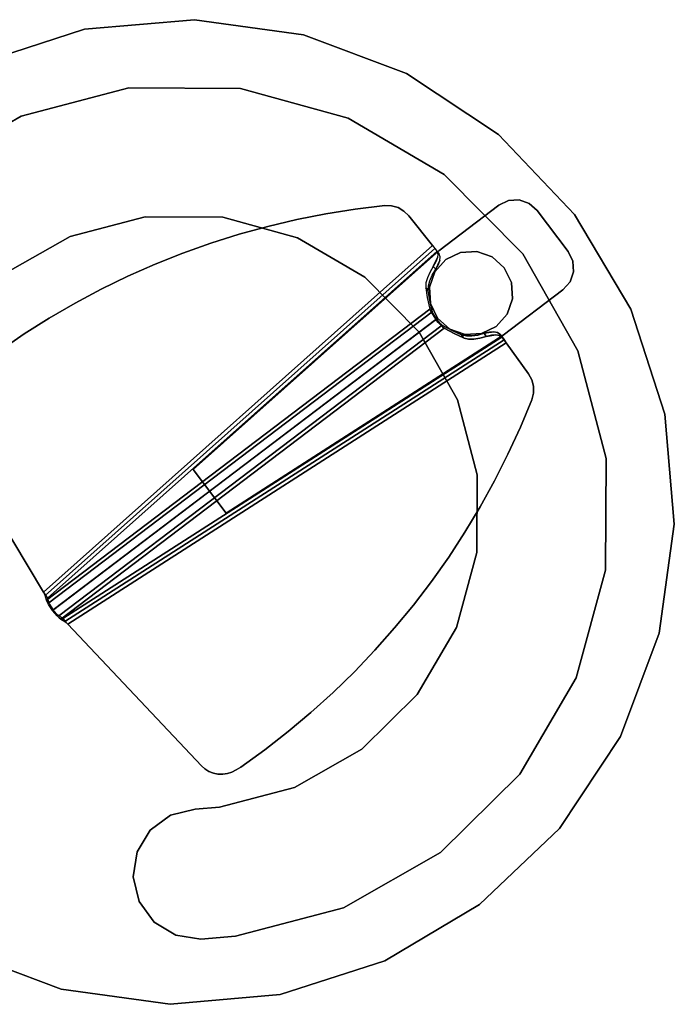
# Model space of a CAD drawing. Extents: x 9 to 292, y -22 to 420.
# Drawn here: x 245 to 257, y 398 to 416 of the extents above; entities that cross this region are included whole.
import ezdxf

# ---------------------------------------------------------------- set-up
doc = ezdxf.new("R2010")
doc.units = 0
doc.header["$LTSCALE"] = 30
doc.header["$MEASUREMENT"] = 0
for name, color, linetype in [('1', 4, 'CONTINUOUS'), ('AFUCH-3-BSPT', 4, 'CONTINUOUS'), ('AFUCH-3-TPLM', 10, 'CONTINUOUS'), ('AFUCH-3-TPLW', 15, 'CONTINUOUS')]:
    doc.layers.add(name, color=color, linetype=linetype)

# ---------------------------------------------------------------- blocks, each defined once
blk = doc.blocks.new('KMPCTABLE')
at = {"layer": 'AFUCH-3-BSPT'}
for points, invisible_edges in [([(-0.661, 8.462, 26.112), (-0.661, 8.462, 25.982), (-0.824, 8.354, 25.982), (-0.824, 8.354, 26.112)], 1), ([(-0.661, 8.462, 25.982), (0.661, 8.462, 25.982), (0.824, 8.354, 25.982), (-0.824, 8.354, 25.982)], 5), ([(-0.47, 8.5, 26.112), (-0.47, 8.5, 25.982), (-0.661, 8.462, 25.982), (-0.661, 8.462, 26.112)], 4), ([(-0.47, 8.5, 25.982), (0.47, 8.5, 25.982), (0.661, 8.462, 25.982), (-0.661, 8.462, 25.982)], 4), ([(0.661, 8.462, 26.112), (0.661, 8.462, 25.982), (0.47, 8.5, 25.982), (0.47, 8.5, 26.112)], 1), ([(0.824, 8.354, 26.112), (0.824, 8.354, 25.982), (0.661, 8.462, 25.982), (0.661, 8.462, 26.112)], 4), ([(-0.824, 8.354, 26.112), (-0.824, 8.354, 25.982), (-0.932, 8.191, 25.982), (-0.932, 8.191, 26.112)], 4), ([(-0.824, 8.354, 25.982), (0.824, 8.354, 25.982), (0.932, 8.191, 25.982), (-0.932, 8.191, 25.982)], 5), ([(0.932, 8.191, 26.112), (0.932, 8.191, 25.982), (0.824, 8.354, 25.982), (0.824, 8.354, 26.112)], 1), ([(-0.932, 8.191, 26.112), (-0.932, 8.191, 25.982), (-0.97, 8, 25.982), (-0.97, 8, 26.112)], 1), ([(-0.932, 8.191, 25.982), (0.932, 8.191, 25.982), (0.97, 8, 25.982), (-0.97, 8, 25.982)], 5), ([(0.97, 8, 26.112), (0.97, 8, 25.982), (0.932, 8.191, 25.982), (0.932, 8.191, 26.112)], 4), ([(-0.97, 8, 25.982), (0.97, 8, 25.982), (0.97, 6.625, 25.982), (-0.97, 6.625, 25.982)], 5), ([(0, 7.812, 0.487), (0, 7.812, 0.112), (-2.022, 7.546, 0.112), (-2.022, 7.546, 0.487)], 4), ([(-2.022, 7.546, 0.487), (-1.407, 5.252, 0.487), (0, 5.438, 0.487), (0, 7.812, 0.487)], 5), ([(-2.022, 7.546, 0.112), (-1.407, 5.252, 0.112), (0, 5.438, 0.112), (0, 7.812, 0.112)], 5), ([(2.022, 7.546, 0.487), (2.022, 7.546, 0.112), (0, 7.812, 0.112), (0, 7.812, 0.487)], 1), ([(0, 7.812, 0.487), (0, 5.438, 0.487), (1.407, 5.252, 0.487), (2.022, 7.546, 0.487)], 5), ([(0, 7.812, 0.112), (0, 5.438, 0.112), (1.407, 5.252, 0.112), (2.022, 7.546, 0.112)], 5), ([(-2.022, 7.546, 0.487), (-2.022, 7.546, 0.112), (-3.906, 6.766, 0.112), (-3.906, 6.766, 0.487)], 5), ([(-3.906, 6.766, 0.487), (-2.719, 4.709, 0.487), (-1.407, 5.252, 0.487), (-2.022, 7.546, 0.487)], 5), ([(-3.906, 6.766, 0.112), (-2.719, 4.709, 0.112), (-1.407, 5.252, 0.112), (-2.022, 7.546, 0.112)], 5), ([(0, 7.39, 25.982), (0, 7.39, 0.487), (-0.293, 7.332, 0.487), (-0.293, 7.332, 25.982)], 4), ([(0.293, 7.332, 25.982), (0.293, 7.332, 0.487), (0, 7.39, 0.487), (0, 7.39, 25.982)], 1), ([(2.022, 7.546, 0.487), (1.407, 5.252, 0.487), (2.719, 4.709, 0.487), (3.906, 6.766, 0.487)], 5), ([(2.022, 7.546, 0.112), (1.407, 5.252, 0.112), (2.719, 4.709, 0.112), (3.906, 6.766, 0.112)], 5), ([(3.906, 6.766, 0.487), (3.906, 6.766, 0.112), (2.022, 7.546, 0.112), (2.022, 7.546, 0.487)], 5), ([(-0.293, 7.332, 25.982), (-0.293, 7.332, 0.487), (-0.541, 7.166, 0.487), (-0.541, 7.166, 25.982)], 1), ([(0.541, 7.166, 25.982), (0.541, 7.166, 0.487), (0.293, 7.332, 0.487), (0.293, 7.332, 25.982)], 4), ([(-0.541, 7.166, 25.982), (-0.541, 7.166, 0.487), (-0.707, 6.918, 0.487), (-0.707, 6.918, 25.982)], 4), ([(0.707, 6.918, 25.982), (0.707, 6.918, 0.487), (0.541, 7.166, 0.487), (0.541, 7.166, 25.982)], 1), ([(-0.707, 6.918, 25.982), (-0.707, 6.918, 0.487), (-0.765, 6.625, 0.487), (-0.765, 6.625, 25.982)], 1), ([(0.765, 6.625, 25.982), (0.765, 6.625, 0.487), (0.707, 6.918, 0.487), (0.707, 6.918, 25.982)], 4), ([(-3.906, 6.766, 0.487), (-3.906, 6.766, 0.112), (-5.524, 5.524, 0.112), (-5.524, 5.524, 0.487)], 1), ([(-5.524, 5.524, 0.487), (-3.845, 3.845, 0.487), (-2.719, 4.709, 0.487), (-3.906, 6.766, 0.487)], 5), ([(-5.524, 5.524, 0.112), (-3.845, 3.845, 0.112), (-2.719, 4.709, 0.112), (-3.906, 6.766, 0.112)], 5), ([(3.906, 6.766, 0.487), (2.719, 4.709, 0.487), (3.845, 3.845, 0.487), (5.524, 5.524, 0.487)], 5), ([(3.906, 6.766, 0.112), (2.719, 4.709, 0.112), (3.845, 3.845, 0.112), (5.524, 5.524, 0.112)], 5), ([(5.524, 5.524, 0.487), (5.524, 5.524, 0.112), (3.906, 6.766, 0.112), (3.906, 6.766, 0.487)], 4), ([(-1.812, 6.572, 26.112), (-2.225, 6.332, 26.112), (-4.359, -1.965, 26.112), (-3.907, -2.522, 26.112)], 15), ([(-3.907, -2.522, 26.038), (-4.359, -1.965, 26.038), (-2.225, 6.332, 26.038), (-1.812, 6.572, 26.038)], 15), ([(-1.812, 6.572, 26.112), (-1.115, 6.59, 26.112), (-0.368, -2.906, 26.112), (-3.907, -2.522, 26.112)], 8), ([(-0.368, -2.906, 26.038), (-3.907, -2.522, 26.038), (-1.812, 6.572, 26.038), (-1.115, 6.59, 26.038)], 2), ([(-2.148, 6.429, 26.112), (-2.225, 6.332, 26.112), (-1.812, 6.572, 26.112), (-1.934, 6.553, 26.112)], 10), ([(-2.148, 6.429, 26.038), (-2.225, 6.332, 26.038), (-1.812, 6.572, 26.038), (-1.934, 6.553, 26.038)], 10), ([(-1.934, 6.553, 26.112), (-2.148, 6.429, 26.112), (-2.049, 6.504, 26.112)], 1), ([(-1.934, 6.553, 26.038), (-2.148, 6.429, 26.038), (-2.049, 6.504, 26.038)], 1), ([(-1.812, 6.572, 26.112), (-1.812, 6.572, 26.038), (-1.115, 6.59, 26.038), (-1.115, 6.59, 26.112)], 4), ([(-1.115, 6.59, 26.112), (-0.368, -2.906, 26.112), (-1.035, 6.594, 26.089)], 6), ([(-1.115, 6.59, 26.112), (-1.115, 6.59, 26.038), (-1.075, 6.591, 26.026), (-1.035, 6.594, 26.089)], 5), ([(-1.075, 6.591, 26.026), (-0.368, -2.906, 26.038), (-1.115, 6.59, 26.038)], 5), ([(-1.035, 6.594, 26.089), (-1.075, 6.591, 26.026), (-1.047, 6.59, 25.995), (-0.98, 6.595, 26.026)], 5), ([(-0.328, -2.914, 26.026), (-0.368, -2.906, 26.038), (-1.075, 6.591, 26.026)], 14), ([(-1.075, 6.591, 26.026), (-1.047, 6.59, 25.995), (-0.328, -2.914, 26.026)], 14), ([(-0.98, 6.595, 26.026), (-1.047, 6.59, 25.995), (-0.985, 6.587, 25.859), (-0.918, 6.592, 25.89)], 1), ([(-1.047, 6.59, 25.995), (-0.985, 6.587, 25.859), (-0.299, -2.922, 25.995)], 6), ([(-0.299, -2.922, 25.995), (-0.328, -2.914, 26.026), (-1.047, 6.59, 25.995)], 6), ([(-0.288, -2.911, 26.089), (-0.98, 6.595, 26.026), (-1.035, 6.594, 26.089)], 13), ([(-1.035, 6.594, 26.089), (-0.368, -2.906, 26.112), (-0.288, -2.911, 26.089)], 13), ([(-0.918, 6.592, 25.89), (-0.985, 6.587, 25.859), (-0.934, 6.571, 25.752), (-0.867, 6.576, 25.783)], 4), ([(-0.934, 6.571, 25.752), (-0.299, -2.922, 25.995), (-0.985, 6.587, 25.859)], 7), ([(-0.232, -2.917, 26.026), (-0.918, 6.592, 25.89), (-0.98, 6.595, 26.026)], 5), ([(-0.98, 6.595, 26.026), (-0.288, -2.911, 26.089), (-0.232, -2.917, 26.026)], 5), ([(-0.97, 6.625, 25.982), (0.97, 6.625, 25.982), (0.5, 0.625, 25.982), (-0.5, 0.625, 25.982)], 1), ([(-0.867, 6.576, 25.783), (-0.934, 6.571, 25.752), (-0.885, 6.527, 25.652), (-0.818, 6.532, 25.683)], 5), ([(-0.299, -2.922, 25.995), (-0.934, 6.571, 25.752), (-0.885, 6.527, 25.652)], 13), ([(-0.918, 6.592, 25.89), (-0.232, -2.917, 26.026), (-0.867, 6.576, 25.783)], 7), ([(-0.818, 6.532, 25.683), (-0.885, 6.527, 25.652), (-0.84, 6.458, 25.566), (-0.773, 6.463, 25.597)], 5), ([(-0.801, 6.368, 25.498), (-0.299, -2.922, 25.995), (-0.885, 6.527, 25.652)], 7), ([(-0.885, 6.527, 25.652), (-0.84, 6.458, 25.566), (-0.801, 6.368, 25.498)], 4), ([(-0.818, 6.532, 25.683), (-0.867, 6.576, 25.783), (-0.232, -2.917, 26.026)], 14), ([(-0.818, 6.532, 25.683), (-0.232, -2.917, 26.026), (-0.734, 6.373, 25.528)], 7), ([(-0.734, 6.373, 25.528), (-0.773, 6.463, 25.597), (-0.818, 6.532, 25.683)], 4), ([(-0.765, 6.625, 25.982), (-0.765, 6.625, 0.487), (-0.707, 6.332, 0.487), (-0.707, 6.332, 25.982)], 4), ([(0.98, 6.595, 26.026), (0.918, 6.592, 25.89), (0.232, -2.917, 26.026)], 6), ([(0.288, -2.911, 26.089), (0.98, 6.595, 26.026), (0.232, -2.917, 26.026)], 5), ([(0.867, 6.576, 25.783), (0.232, -2.917, 26.026), (0.918, 6.592, 25.89)], 7), ([(0.232, -2.917, 26.026), (0.867, 6.576, 25.783), (0.818, 6.532, 25.683)], 13), ([(0.734, 6.373, 25.528), (0.232, -2.917, 26.026), (0.818, 6.532, 25.683)], 7), ([(0.98, 6.595, 26.026), (0.288, -2.911, 26.089), (1.035, 6.594, 26.089)], 7), ([(0.368, -2.906, 26.112), (1.035, 6.594, 26.089), (0.288, -2.911, 26.089)], 7), ([(0.299, -2.922, 25.995), (0.985, 6.587, 25.859), (1.047, 6.59, 25.995)], 5), ([(0.299, -2.922, 25.995), (1.047, 6.59, 25.995), (0.328, -2.914, 26.026)], 6), ([(0.985, 6.587, 25.859), (0.299, -2.922, 25.995), (0.934, 6.571, 25.752)], 7), ([(0.885, 6.527, 25.652), (0.934, 6.571, 25.752), (0.299, -2.922, 25.995)], 14), ([(0.885, 6.527, 25.652), (0.299, -2.922, 25.995), (0.801, 6.368, 25.498)], 7), ([(0.328, -2.914, 26.026), (1.075, 6.591, 26.026), (0.368, -2.906, 26.038)], 7), ([(1.075, 6.591, 26.026), (0.328, -2.914, 26.026), (1.047, 6.59, 25.995)], 7), ([(1.115, 6.59, 26.112), (1.035, 6.594, 26.089), (0.368, -2.906, 26.112)], 6), ([(0.368, -2.906, 26.038), (1.075, 6.591, 26.026), (1.115, 6.59, 26.038)], 5), ([(1.812, 6.572, 26.112), (1.115, 6.59, 26.112), (0.368, -2.906, 26.112), (3.907, -2.522, 26.112)], 8), ([(0.368, -2.906, 26.038), (3.907, -2.522, 26.038), (1.812, 6.572, 26.038), (1.115, 6.59, 26.038)], 2), ([(0.707, 6.332, 25.982), (0.707, 6.332, 0.487), (0.765, 6.625, 0.487), (0.765, 6.625, 25.982)], 1), ([(0.818, 6.532, 25.683), (0.773, 6.463, 25.597), (0.734, 6.373, 25.528)], 4), ([(0.818, 6.532, 25.683), (0.885, 6.527, 25.652), (0.84, 6.458, 25.566), (0.773, 6.463, 25.597)], 5), ([(0.801, 6.368, 25.498), (0.84, 6.458, 25.566), (0.885, 6.527, 25.652)], 4), ([(0.867, 6.576, 25.783), (0.934, 6.571, 25.752), (0.885, 6.527, 25.652), (0.818, 6.532, 25.683)], 5), ([(0.918, 6.592, 25.89), (0.985, 6.587, 25.859), (0.934, 6.571, 25.752), (0.867, 6.576, 25.783)], 4), ([(0.98, 6.595, 26.026), (1.047, 6.59, 25.995), (0.985, 6.587, 25.859), (0.918, 6.592, 25.89)], 1), ([(1.035, 6.594, 26.089), (1.075, 6.591, 26.026), (1.047, 6.59, 25.995), (0.98, 6.595, 26.026)], 5), ([(1.115, 6.59, 26.112), (1.115, 6.59, 26.038), (1.075, 6.591, 26.026), (1.035, 6.594, 26.089)], 5), ([(1.812, 6.572, 26.112), (1.812, 6.572, 26.038), (1.115, 6.59, 26.038), (1.115, 6.59, 26.112)], 4), ([(1.934, 6.553, 26.112), (1.812, 6.572, 26.112), (2.225, 6.332, 26.112), (2.148, 6.429, 26.112)], 10), ([(2.225, 6.332, 26.112), (1.812, 6.572, 26.112), (3.907, -2.522, 26.112), (4.359, -1.965, 26.112)], 15), ([(2.225, 6.332, 26.038), (2.148, 6.429, 26.038), (1.934, 6.553, 26.038), (1.812, 6.572, 26.038)], 10), ([(3.907, -2.522, 26.038), (4.359, -1.965, 26.038), (2.225, 6.332, 26.038), (1.812, 6.572, 26.038)], 15), ([(2.148, 6.429, 26.112), (1.934, 6.553, 26.112), (2.049, 6.504, 26.112)], 1), ([(2.148, 6.429, 26.038), (1.934, 6.553, 26.038), (2.049, 6.504, 26.038)], 1), ([(-2.225, 6.332, 26.112), (-2.499, 5.863, 26.112), (-4.373, -1.423, 26.112), (-4.359, -1.965, 26.112)], 10), ([(-4.359, -1.965, 26.038), (-4.373, -1.423, 26.038), (-2.499, 5.863, 26.038), (-2.225, 6.332, 26.038)], 10), ([(-0.773, 6.463, 25.597), (-0.84, 6.458, 25.566), (-0.801, 6.368, 25.498), (-0.734, 6.373, 25.528)], 1), ([(-0.734, 6.373, 25.528), (-0.801, 6.368, 25.498), (-0.755, 6.252, 25.416), (-0.688, 6.257, 25.446)], 4), ([(-0.755, 6.252, 25.416), (-0.299, -2.922, 25.995), (-0.801, 6.368, 25.498)], 7), ([(-0.734, 6.373, 25.528), (-0.232, -2.917, 26.026), (-0.688, 6.257, 25.446)], 7), ([(-0.707, 6.332, 25.982), (-0.707, 6.332, 0.487), (-0.541, 6.084, 0.487), (-0.541, 6.084, 25.982)], 1), ([(0.688, 6.257, 25.446), (0.232, -2.917, 26.026), (0.734, 6.373, 25.528)], 7), ([(0.801, 6.368, 25.498), (0.299, -2.922, 25.995), (0.755, 6.252, 25.416)], 7), ([(0.541, 6.084, 25.982), (0.541, 6.084, 0.487), (0.707, 6.332, 0.487), (0.707, 6.332, 25.982)], 4), ([(0.734, 6.373, 25.528), (0.801, 6.368, 25.498), (0.755, 6.252, 25.416), (0.688, 6.257, 25.446)], 4), ([(0.773, 6.463, 25.597), (0.84, 6.458, 25.566), (0.801, 6.368, 25.498), (0.734, 6.373, 25.528)], 1), ([(2.499, 5.863, 26.112), (2.225, 6.332, 26.112), (4.359, -1.965, 26.112), (4.373, -1.423, 26.112)], 10), ([(4.359, -1.965, 26.038), (4.373, -1.423, 26.038), (2.499, 5.863, 26.038), (2.225, 6.332, 26.038)], 10), ([(-0.688, 6.257, 25.446), (-0.755, 6.252, 25.416), (-0.701, 6.155, 25.316), (-0.634, 6.161, 25.347)], 5), ([(-0.701, 6.155, 25.316), (-0.299, -2.922, 25.995), (-0.755, 6.252, 25.416)], 7), ([(-0.634, 6.161, 25.347), (-0.701, 6.155, 25.316), (-0.643, 6.08, 25.201), (-0.575, 6.085, 25.232)], 5), ([(-0.299, -2.922, 25.995), (-0.701, 6.155, 25.316), (-0.643, 6.08, 25.201)], 13), ([(-0.688, 6.257, 25.446), (-0.232, -2.917, 26.026), (-0.634, 6.161, 25.347)], 7), ([(-0.575, 6.085, 25.232), (-0.634, 6.161, 25.347), (-0.232, -2.917, 26.026)], 14), ([(0.634, 6.161, 25.347), (0.232, -2.917, 26.026), (0.688, 6.257, 25.446)], 7), ([(0.232, -2.917, 26.026), (0.634, 6.161, 25.347), (0.575, 6.085, 25.232)], 13), ([(0.755, 6.252, 25.416), (0.299, -2.922, 25.995), (0.701, 6.155, 25.316)], 7), ([(0.643, 6.08, 25.201), (0.701, 6.155, 25.316), (0.299, -2.922, 25.995)], 14), ([(0.634, 6.161, 25.347), (0.701, 6.155, 25.316), (0.643, 6.08, 25.201), (0.575, 6.085, 25.232)], 5), ([(0.688, 6.257, 25.446), (0.755, 6.252, 25.416), (0.701, 6.155, 25.316), (0.634, 6.161, 25.347)], 5), ([(-0.575, 6.085, 25.232), (-0.643, 6.08, 25.201), (-0.581, 6.029, 25.075), (-0.514, 6.034, 25.106)], 5), ([(-0.643, 6.08, 25.201), (-0.581, 6.029, 25.075), (-0.299, -2.922, 25.995)], 14), ([(-0.514, 6.034, 25.106), (-0.581, 6.029, 25.075), (-0.571, 6.023, 25.056), (-0.504, 6.028, 25.087)], 1), ([(-0.571, 6.023, 25.056), (-0.299, -2.922, 25.995), (-0.581, 6.029, 25.075)], 7), ([(-0.232, -2.917, 26.026), (-0.514, 6.034, 25.106), (-0.575, 6.085, 25.232)], 13), ([(-0.504, 6.028, 25.087), (-0.571, 6.023, 25.056), (-0.416, 5.937, 24.733), (-0.349, 5.942, 24.764)], 4), ([(-0.571, 6.023, 25.056), (-0.416, 5.937, 24.733), (-0.299, -2.922, 25.995)], 14), ([(-0.541, 6.084, 25.982), (-0.541, 6.084, 0.487), (-0.293, 5.918, 0.487), (-0.293, 5.918, 25.982)], 4), ([(-0.514, 6.034, 25.106), (-0.232, -2.917, 26.026), (-0.504, 6.028, 25.087)], 7), ([(-0.232, -2.917, 26.026), (-0.349, 5.942, 24.764), (-0.504, 6.028, 25.087)], 13), ([(-0.349, 5.942, 24.764), (-0.416, 5.937, 24.733), (-0.218, 5.847, 24.317), (-0.151, 5.852, 24.348)], 5), ([(-0.349, 5.942, 24.764), (-0.151, 5.852, 24.348), (-0.151, -2.946, 25.853), (-0.232, -2.917, 26.026)], 8), ([(0.349, 5.942, 24.764), (0.416, 5.937, 24.733), (0.218, 5.847, 24.317), (0.151, 5.852, 24.348)], 5), ([(0.151, 5.852, 24.348), (0.349, 5.942, 24.764), (0.232, -2.917, 26.026), (0.151, -2.946, 25.853)], 2), ([(0.575, 6.085, 25.232), (0.514, 6.034, 25.106), (0.232, -2.917, 26.026)], 14), ([(0.504, 6.028, 25.087), (0.232, -2.917, 26.026), (0.514, 6.034, 25.106)], 7), ([(0.504, 6.028, 25.087), (0.349, 5.942, 24.764), (0.232, -2.917, 26.026)], 14), ([(0.293, 5.918, 25.982), (0.293, 5.918, 0.487), (0.541, 6.084, 0.487), (0.541, 6.084, 25.982)], 1), ([(0.299, -2.922, 25.995), (0.581, 6.029, 25.075), (0.643, 6.08, 25.201)], 13), ([(0.581, 6.029, 25.075), (0.299, -2.922, 25.995), (0.571, 6.023, 25.056)], 7), ([(0.299, -2.922, 25.995), (0.416, 5.937, 24.733), (0.571, 6.023, 25.056)], 13), ([(0.504, 6.028, 25.087), (0.571, 6.023, 25.056), (0.416, 5.937, 24.733), (0.349, 5.942, 24.764)], 4), ([(0.514, 6.034, 25.106), (0.581, 6.029, 25.075), (0.571, 6.023, 25.056), (0.504, 6.028, 25.087)], 1), ([(0.575, 6.085, 25.232), (0.643, 6.08, 25.201), (0.581, 6.029, 25.075), (0.514, 6.034, 25.106)], 5), ([(-2.499, 5.863, 26.112), (-2.755, 5.384, 26.112), (-4.367, -0.88, 26.112), (-4.373, -1.423, 26.112)], 10), ([(-4.373, -1.423, 26.038), (-4.367, -0.88, 26.038), (-2.755, 5.384, 26.038), (-2.499, 5.863, 26.038)], 10), ([(-0.416, 5.937, 24.733), (-0.218, 5.847, 24.317), (-0.218, -2.952, 25.822), (-0.299, -2.922, 25.995)], 8), ([(-0.293, 5.918, 25.982), (-0.293, 5.918, 0.487), (0, 5.86, 0.487), (0, 5.86, 25.982)], 1), ([(-0.151, 5.852, 24.348), (-0.218, 5.847, 24.317), (-0.181, 5.836, 24.261), (-0.125, 5.844, 24.309)], 5), ([(-0.218, 5.847, 24.317), (-0.181, 5.836, 24.261), (-0.181, -2.961, 25.766), (-0.218, -2.952, 25.822)], 2), ([(-0.125, 5.844, 24.309), (-0.181, 5.836, 24.261), (-0.128, 5.828, 24.217), (-0.089, 5.838, 24.279)], 5), ([(-0.181, 5.836, 24.261), (-0.128, 5.828, 24.217), (-0.129, -2.969, 25.723), (-0.181, -2.961, 25.766)], 10), ([(-0.151, 5.852, 24.348), (-0.125, 5.844, 24.309), (-0.125, -2.953, 25.814), (-0.151, -2.946, 25.853)], 2), ([(-0.128, 5.828, 24.217), (-0.066, 5.823, 24.19), (-0.067, -2.973, 25.695), (-0.129, -2.969, 25.723)], 10), ([(-0.089, 5.838, 24.279), (-0.128, 5.828, 24.217), (-0.066, 5.823, 24.19), (-0.046, 5.835, 24.26)], 5), ([(-0.125, 5.844, 24.309), (-0.089, 5.838, 24.279), (-0.089, -2.958, 25.784), (-0.125, -2.953, 25.814)], 10), ([(-0.089, 5.838, 24.279), (-0.046, 5.835, 24.26), (-0.047, -2.961, 25.765), (-0.089, -2.958, 25.784)], 10), ([(-0.066, 5.823, 24.19), (0, 5.821, 24.181), (0, -2.975, 25.685), (-0.067, -2.973, 25.695)], 8), ([(-0.046, 5.835, 24.26), (-0.066, 5.823, 24.19), (0, 5.821, 24.181), (0, 5.834, 24.253)], 5), ([(-0.046, 5.835, 24.26), (0, 5.834, 24.253), (0, -2.963, 25.758), (-0.047, -2.961, 25.765)], 8), ([(0, 5.86, 25.982), (0, 5.86, 0.487), (0.293, 5.918, 0.487), (0.293, 5.918, 25.982)], 4), ([(0.046, 5.835, 24.26), (0.066, 5.823, 24.19), (0, 5.821, 24.181), (0, 5.834, 24.253)], 5), ([(0, 5.834, 24.253), (0.046, 5.835, 24.26), (0.047, -2.961, 25.765), (0, -2.963, 25.758)], 2), ([(0, 5.821, 24.181), (0.066, 5.823, 24.19), (0.067, -2.973, 25.695), (0, -2.975, 25.685)], 2), ([(0.089, 5.838, 24.279), (0.128, 5.828, 24.217), (0.066, 5.823, 24.19), (0.046, 5.835, 24.26)], 5), ([(0.046, 5.835, 24.26), (0.089, 5.838, 24.279), (0.089, -2.958, 25.784), (0.047, -2.961, 25.765)], 10), ([(0.066, 5.823, 24.19), (0.128, 5.828, 24.217), (0.129, -2.969, 25.723), (0.067, -2.973, 25.695)], 10), ([(0.125, 5.844, 24.309), (0.181, 5.836, 24.261), (0.128, 5.828, 24.217), (0.089, 5.838, 24.279)], 5), ([(0.089, 5.838, 24.279), (0.125, 5.844, 24.309), (0.125, -2.953, 25.814), (0.089, -2.958, 25.784)], 10), ([(0.151, 5.852, 24.348), (0.218, 5.847, 24.317), (0.181, 5.836, 24.261), (0.125, 5.844, 24.309)], 5), ([(0.125, 5.844, 24.309), (0.151, 5.852, 24.348), (0.151, -2.946, 25.853), (0.125, -2.953, 25.814)], 8), ([(0.128, 5.828, 24.217), (0.181, 5.836, 24.261), (0.181, -2.961, 25.766), (0.129, -2.969, 25.723)], 10), ([(0.181, 5.836, 24.261), (0.218, 5.847, 24.317), (0.218, -2.952, 25.822), (0.181, -2.961, 25.766)], 8), ([(0.218, 5.847, 24.317), (0.416, 5.937, 24.733), (0.299, -2.922, 25.995), (0.218, -2.952, 25.822)], 2), ([(2.755, 5.384, 26.112), (2.499, 5.863, 26.112), (4.373, -1.423, 26.112), (4.367, -0.88, 26.112)], 10), ([(4.373, -1.423, 26.038), (4.367, -0.88, 26.038), (2.755, 5.384, 26.038), (2.499, 5.863, 26.038)], 10), ([(-5.524, 5.524, 0.487), (-5.524, 5.524, 0.112), (-6.766, 3.906, 0.112), (-6.766, 3.906, 0.487)], 4), ([(-6.766, 3.906, 0.487), (-4.709, 2.719, 0.487), (-3.845, 3.845, 0.487), (-5.524, 5.524, 0.487)], 5), ([(-6.766, 3.906, 0.112), (-4.709, 2.719, 0.112), (-3.845, 3.845, 0.112), (-5.524, 5.524, 0.112)], 5), ([(-1.407, 5.252, 0.487), (-1.407, 5.252, 0.112), (0, 5.438, 0.112), (0, 5.438, 0.487)], 1), ([(0, 5.438, 0.487), (0, 5.438, 0.112), (1.407, 5.252, 0.112), (1.407, 5.252, 0.487)], 4), ([(5.524, 5.524, 0.487), (3.845, 3.845, 0.487), (4.709, 2.719, 0.487), (6.766, 3.906, 0.487)], 5), ([(5.524, 5.524, 0.112), (3.845, 3.845, 0.112), (4.709, 2.719, 0.112), (6.766, 3.906, 0.112)], 5), ([(6.766, 3.906, 0.487), (6.766, 3.906, 0.112), (5.524, 5.524, 0.112), (5.524, 5.524, 0.487)], 1), ([(-2.755, 5.384, 26.112), (-2.994, 4.896, 26.112), (-4.34, -0.337, 26.112), (-4.367, -0.88, 26.112)], 10), ([(-4.367, -0.88, 26.038), (-4.34, -0.337, 26.038), (-2.994, 4.896, 26.038), (-2.755, 5.384, 26.038)], 10), ([(-2.719, 4.709, 0.487), (-2.719, 4.709, 0.112), (-1.407, 5.252, 0.112), (-1.407, 5.252, 0.487)], 5), ([(1.407, 5.252, 0.487), (1.407, 5.252, 0.112), (2.719, 4.709, 0.112), (2.719, 4.709, 0.487)], 5), ([(2.994, 4.896, 26.112), (2.755, 5.384, 26.112), (4.367, -0.88, 26.112), (4.34, -0.337, 26.112)], 10), ([(4.367, -0.88, 26.038), (4.34, -0.337, 26.038), (2.994, 4.896, 26.038), (2.755, 5.384, 26.038)], 10), ([(-2.994, 4.896, 26.112), (-3.215, 4.4, 26.112), (-4.294, 0.204, 26.112), (-4.34, -0.337, 26.112)], 10), ([(-4.34, -0.337, 26.038), (-4.294, 0.204, 26.038), (-3.215, 4.4, 26.038), (-2.994, 4.896, 26.038)], 10), ([(3.215, 4.4, 26.112), (2.994, 4.896, 26.112), (4.34, -0.337, 26.112), (4.294, 0.204, 26.112)], 10), ([(4.34, -0.337, 26.038), (4.294, 0.204, 26.038), (3.215, 4.4, 26.038), (2.994, 4.896, 26.038)], 10), ([(-3.845, 3.845, 0.487), (-3.845, 3.845, 0.112), (-2.719, 4.709, 0.112), (-2.719, 4.709, 0.487)], 4), ([(2.719, 4.709, 0.487), (2.719, 4.709, 0.112), (3.845, 3.845, 0.112), (3.845, 3.845, 0.487)], 1), ([(-3.215, 4.4, 26.112), (-3.417, 3.895, 26.112), (-4.227, 0.744, 26.112), (-4.294, 0.204, 26.112)], 10), ([(-4.294, 0.204, 26.038), (-4.227, 0.744, 26.038), (-3.417, 3.895, 26.038), (-3.215, 4.4, 26.038)], 10), ([(3.417, 3.895, 26.112), (3.215, 4.4, 26.112), (4.294, 0.204, 26.112), (4.227, 0.744, 26.112)], 10), ([(4.294, 0.204, 26.038), (4.227, 0.744, 26.038), (3.417, 3.895, 26.038), (3.215, 4.4, 26.038)], 10), ([(-6.766, 3.906, 0.487), (-6.766, 3.906, 0.112), (-7.546, 2.022, 0.112), (-7.546, 2.022, 0.487)], 5), ([(-7.546, 2.022, 0.487), (-5.252, 1.407, 0.487), (-4.709, 2.719, 0.487), (-6.766, 3.906, 0.487)], 5), ([(-7.546, 2.022, 0.112), (-5.252, 1.407, 0.112), (-4.709, 2.719, 0.112), (-6.766, 3.906, 0.112)], 5), ([(-4.709, 2.719, 0.487), (-4.709, 2.719, 0.112), (-3.845, 3.845, 0.112), (-3.845, 3.845, 0.487)], 1), ([(-3.417, 3.895, 26.112), (-3.6, 3.384, 26.112), (-4.141, 1.28, 26.112), (-4.227, 0.744, 26.112)], 10), ([(-4.227, 0.744, 26.038), (-4.141, 1.28, 26.038), (-3.6, 3.384, 26.038), (-3.417, 3.895, 26.038)], 10), ([(3.6, 3.384, 26.112), (3.417, 3.895, 26.112), (4.227, 0.744, 26.112), (4.141, 1.28, 26.112)], 10), ([(4.227, 0.744, 26.038), (4.141, 1.28, 26.038), (3.6, 3.384, 26.038), (3.417, 3.895, 26.038)], 10), ([(3.845, 3.845, 0.487), (3.845, 3.845, 0.112), (4.709, 2.719, 0.112), (4.709, 2.719, 0.487)], 4), ([(6.766, 3.906, 0.487), (4.709, 2.719, 0.487), (5.252, 1.407, 0.487), (7.546, 2.022, 0.487)], 5), ([(6.766, 3.906, 0.112), (4.709, 2.719, 0.112), (5.252, 1.407, 0.112), (7.546, 2.022, 0.112)], 5), ([(7.546, 2.022, 0.487), (7.546, 2.022, 0.112), (6.766, 3.906, 0.112), (6.766, 3.906, 0.487)], 5), ([(-3.6, 3.384, 26.112), (-3.764, 2.866, 26.112), (-4.035, 1.813, 26.112), (-4.141, 1.28, 26.112)], 10), ([(-4.141, 1.28, 26.038), (-4.035, 1.813, 26.038), (-3.764, 2.866, 26.038), (-3.6, 3.384, 26.038)], 10), ([(3.764, 2.866, 26.112), (3.6, 3.384, 26.112), (4.141, 1.28, 26.112), (4.035, 1.813, 26.112)], 10), ([(4.141, 1.28, 26.038), (4.035, 1.813, 26.038), (3.764, 2.866, 26.038), (3.6, 3.384, 26.038)], 10), ([(-5.252, 1.407, 0.487), (-5.252, 1.407, 0.112), (-4.709, 2.719, 0.112), (-4.709, 2.719, 0.487)], 5), ([(-3.764, 2.866, 26.112), (-4.035, 1.813, 26.112), (-3.91, 2.342, 26.112)], 1), ([(-4.035, 1.813, 26.038), (-3.764, 2.866, 26.038), (-3.91, 2.342, 26.038)], 1), ([(3.764, 2.866, 26.112), (4.035, 1.813, 26.112), (3.91, 2.342, 26.112)], 1), ([(4.035, 1.813, 26.038), (3.764, 2.866, 26.038), (3.91, 2.342, 26.038)], 1), ([(4.709, 2.719, 0.487), (4.709, 2.719, 0.112), (5.252, 1.407, 0.112), (5.252, 1.407, 0.487)], 5), ([(-7.546, 2.022, 0.487), (-7.546, 2.022, 0.112), (-7.812, 0, 0.112), (-7.812, 0, 0.487)], 1), ([(-7.812, 0, 0.487), (-5.437, 0, 0.487), (-5.252, 1.407, 0.487), (-7.546, 2.022, 0.487)], 5), ([(-7.812, 0, 0.112), (-5.437, 0, 0.112), (-5.252, 1.407, 0.112), (-7.546, 2.022, 0.112)], 5), ([(7.546, 2.022, 0.487), (5.252, 1.407, 0.487), (5.438, 0, 0.487), (7.812, 0, 0.487)], 5), ([(7.546, 2.022, 0.112), (5.252, 1.407, 0.112), (5.438, 0, 0.112), (7.812, 0, 0.112)], 5), ([(7.812, 0, 0.487), (7.812, 0, 0.112), (7.546, 2.022, 0.112), (7.546, 2.022, 0.487)], 4), ([(-5.437, 0, 0.487), (-5.437, 0, 0.112), (-5.252, 1.407, 0.112), (-5.252, 1.407, 0.487)], 4), ([(5.252, 1.407, 0.487), (5.252, 1.407, 0.112), (5.438, 0, 0.112), (5.438, 0, 0.487)], 1), ([(5.438, 0, 0.487), (5.438, 0, 0.112), (5.252, -1.407, 0.112), (5.252, -1.407, 0.487)], 4), ([(7.812, 0, 0.487), (5.438, 0, 0.487), (5.252, -1.407, 0.487), (7.546, -2.022, 0.487)], 5), ([(7.812, 0, 0.112), (5.438, 0, 0.112), (5.252, -1.407, 0.112), (7.546, -2.022, 0.112)], 5), ([(7.546, -2.022, 0.487), (7.546, -2.022, 0.112), (7.812, 0, 0.112), (7.812, 0, 0.487)], 1), ([(5.252, -1.407, 0.487), (5.252, -1.407, 0.112), (4.709, -2.719, 0.112), (4.709, -2.719, 0.487)], 5), ([(7.546, -2.022, 0.487), (5.252, -1.407, 0.487), (4.709, -2.719, 0.487), (6.766, -3.906, 0.487)], 5), ([(7.546, -2.022, 0.112), (5.252, -1.407, 0.112), (4.709, -2.719, 0.112), (6.766, -3.906, 0.112)], 5), ([(4.351, -2.065, 26.112), (4.359, -1.965, 26.112), (3.907, -2.522, 26.112), (3.992, -2.506, 26.112)], 10), ([(3.907, -2.522, 26.038), (3.992, -2.506, 26.038), (4.351, -2.065, 26.038), (4.359, -1.965, 26.038)], 10), ([(4.337, -2.15, 26.112), (4.351, -2.065, 26.112), (3.992, -2.506, 26.112), (4.072, -2.475, 26.112)], 10), ([(3.992, -2.506, 26.038), (4.072, -2.475, 26.038), (4.337, -2.15, 26.038), (4.351, -2.065, 26.038)], 10), ([(4.309, -2.231, 26.112), (4.337, -2.15, 26.112), (4.072, -2.475, 26.112), (4.146, -2.43, 26.112)], 10), ([(4.072, -2.475, 26.038), (4.146, -2.43, 26.038), (4.309, -2.231, 26.038), (4.337, -2.15, 26.038)], 10), ([(6.766, -3.906, 0.487), (6.766, -3.906, 0.112), (7.546, -2.022, 0.112), (7.546, -2.022, 0.487)], 5), ([(4.266, -2.307, 26.112), (4.309, -2.231, 26.112), (4.146, -2.43, 26.112), (4.212, -2.374, 26.112)], 2), ([(4.146, -2.43, 26.038), (4.212, -2.374, 26.038), (4.266, -2.307, 26.038), (4.309, -2.231, 26.038)], 8), ([(-0.368, -2.906, 26.112), (-0.368, -2.906, 26.038), (-3.907, -2.522, 26.038), (-3.907, -2.522, 26.112)], 1), ([(0.368, -2.906, 26.112), (0.368, -2.906, 26.038), (3.907, -2.522, 26.038), (3.907, -2.522, 26.112)], 1), ([(4.709, -2.719, 0.487), (4.709, -2.719, 0.112), (4.472, -3.093, 0.112), (4.472, -3.093, 0.487)], 1), ([(6.766, -3.906, 0.487), (4.709, -2.719, 0.487), (4.472, -3.093, 0.487), (6.425, -4.445, 0.487)], 5), ([(6.766, -3.906, 0.112), (4.709, -2.719, 0.112), (4.472, -3.093, 0.112), (6.425, -4.445, 0.112)], 5), ([(-0.288, -2.911, 26.089), (-0.328, -2.914, 26.026), (-0.368, -2.906, 26.038), (-0.368, -2.906, 26.112)], 5), ([(-0.232, -2.917, 26.026), (-0.299, -2.922, 25.995), (-0.328, -2.914, 26.026), (-0.288, -2.911, 26.089)], 5), ([(-0.151, -2.946, 25.853), (-0.218, -2.952, 25.822), (-0.299, -2.922, 25.995), (-0.232, -2.917, 26.026)], 5), ([(-0.125, -2.953, 25.814), (-0.181, -2.961, 25.766), (-0.218, -2.952, 25.822), (-0.151, -2.946, 25.853)], 5), ([(-0.089, -2.958, 25.784), (-0.129, -2.969, 25.723), (-0.181, -2.961, 25.766), (-0.125, -2.953, 25.814)], 5), ([(-0.047, -2.961, 25.765), (-0.067, -2.973, 25.695), (-0.129, -2.969, 25.723), (-0.089, -2.958, 25.784)], 5), ([(0, -2.963, 25.758), (0, -2.975, 25.685), (-0.067, -2.973, 25.695), (-0.047, -2.961, 25.765)], 5), ([(0, -2.963, 25.758), (0, -2.975, 25.685), (0.067, -2.973, 25.695), (0.047, -2.961, 25.765)], 5), ([(0.047, -2.961, 25.765), (0.067, -2.973, 25.695), (0.129, -2.969, 25.723), (0.089, -2.958, 25.784)], 5), ([(0.089, -2.958, 25.784), (0.129, -2.969, 25.723), (0.181, -2.961, 25.766), (0.125, -2.953, 25.814)], 5), ([(0.125, -2.953, 25.814), (0.181, -2.961, 25.766), (0.218, -2.952, 25.822), (0.151, -2.946, 25.853)], 5), ([(0.151, -2.946, 25.853), (0.218, -2.952, 25.822), (0.299, -2.922, 25.995), (0.232, -2.917, 26.026)], 5), ([(0.232, -2.917, 26.026), (0.299, -2.922, 25.995), (0.328, -2.914, 26.026), (0.288, -2.911, 26.089)], 5), ([(0.288, -2.911, 26.089), (0.328, -2.914, 26.026), (0.368, -2.906, 26.038), (0.368, -2.906, 26.112)], 5), ([(4.472, -3.093, 0.487), (4.472, -3.093, 0.112), (4.288, -3.519, 0.112), (4.288, -3.519, 0.487)], 4), ([(6.425, -4.445, 0.487), (4.472, -3.093, 0.487), (4.288, -3.519, 0.487), (6.092, -4.767, 0.487)], 5), ([(6.425, -4.445, 0.112), (4.472, -3.093, 0.112), (4.288, -3.519, 0.112), (6.092, -4.767, 0.112)], 5), ([(4.288, -3.519, 0.487), (4.288, -3.519, 0.112), (4.28, -3.982, 0.112), (4.28, -3.982, 0.487)], 1), ([(6.092, -4.767, 0.487), (4.288, -3.519, 0.487), (4.28, -3.982, 0.487), (5.661, -4.937, 0.487)], 5), ([(6.092, -4.767, 0.112), (4.288, -3.519, 0.112), (4.28, -3.982, 0.112), (5.661, -4.937, 0.112)], 5), ([(6.425, -4.445, 0.487), (6.425, -4.445, 0.112), (6.766, -3.906, 0.112), (6.766, -3.906, 0.487)], 4), ([(4.28, -3.982, 0.487), (4.28, -3.982, 0.112), (4.451, -4.413, 0.112), (4.451, -4.413, 0.487)], 4), ([(5.661, -4.937, 0.487), (4.28, -3.982, 0.487), (4.451, -4.413, 0.487), (5.198, -4.93, 0.487)], 5), ([(5.661, -4.937, 0.112), (4.28, -3.982, 0.112), (4.451, -4.413, 0.112), (5.198, -4.93, 0.112)], 5), ([(4.451, -4.413, 0.487), (4.451, -4.413, 0.112), (4.773, -4.746, 0.112), (4.773, -4.746, 0.487)], 1), ([(5.198, -4.93, 0.487), (4.451, -4.413, 0.487), (4.773, -4.746, 0.487)], 1), ([(5.198, -4.93, 0.112), (4.451, -4.413, 0.112), (4.773, -4.746, 0.112)], 1), ([(6.092, -4.767, 0.487), (6.092, -4.767, 0.112), (6.425, -4.445, 0.112), (6.425, -4.445, 0.487)], 1), ([(4.773, -4.746, 0.487), (4.773, -4.746, 0.112), (5.198, -4.93, 0.112), (5.198, -4.93, 0.487)], 4), ([(5.661, -4.937, 0.487), (5.661, -4.937, 0.112), (6.092, -4.767, 0.112), (6.092, -4.767, 0.487)], 4), ([(5.198, -4.93, 0.487), (5.198, -4.93, 0.112), (5.661, -4.937, 0.112), (5.661, -4.937, 0.487)], 1)]:
    blk.add_3dface(points, dxfattribs=dict(at, invisible_edges=invisible_edges))
for points in [[(0.47, 8.5, 26.112), (0.47, 8.5, 25.982), (-0.47, 8.5, 25.982), (-0.47, 8.5, 26.112)], [(-0.97, 8, 26.112), (-0.97, 8, 25.982), (-0.97, 6.625, 25.982), (-0.97, 6.625, 26.112)], [(0.97, 6.625, 26.112), (0.97, 6.625, 25.982), (0.97, 8, 25.982), (0.97, 8, 26.112)], [(-2.148, 6.429, 26.112), (-2.148, 6.429, 26.038), (-2.049, 6.504, 26.038), (-2.049, 6.504, 26.112)], [(-2.049, 6.504, 26.112), (-2.049, 6.504, 26.038), (-1.934, 6.553, 26.038), (-1.934, 6.553, 26.112)], [(-1.934, 6.553, 26.112), (-1.934, 6.553, 26.038), (-1.812, 6.572, 26.038), (-1.812, 6.572, 26.112)], [(-0.97, 6.625, 26.112), (-0.97, 6.625, 25.982), (-0.5, 0.625, 25.982), (-0.5, 0.625, 26.112)], [(0.5, 0.625, 26.112), (0.5, 0.625, 25.982), (0.97, 6.625, 25.982), (0.97, 6.625, 26.112)], [(1.934, 6.553, 26.112), (1.934, 6.553, 26.038), (1.812, 6.572, 26.038), (1.812, 6.572, 26.112)], [(2.049, 6.504, 26.112), (2.049, 6.504, 26.038), (1.934, 6.553, 26.038), (1.934, 6.553, 26.112)], [(2.148, 6.429, 26.112), (2.148, 6.429, 26.038), (2.049, 6.504, 26.038), (2.049, 6.504, 26.112)], [(-2.499, 5.863, 26.112), (-2.499, 5.863, 26.038), (-2.225, 6.332, 26.038), (-2.225, 6.332, 26.112)], [(-2.225, 6.332, 26.112), (-2.225, 6.332, 26.038), (-2.148, 6.429, 26.038), (-2.148, 6.429, 26.112)], [(2.225, 6.332, 26.112), (2.225, 6.332, 26.038), (2.148, 6.429, 26.038), (2.148, 6.429, 26.112)], [(2.499, 5.863, 26.112), (2.499, 5.863, 26.038), (2.225, 6.332, 26.038), (2.225, 6.332, 26.112)], [(-2.755, 5.384, 26.112), (-2.755, 5.384, 26.038), (-2.499, 5.863, 26.038), (-2.499, 5.863, 26.112)], [(2.755, 5.384, 26.112), (2.755, 5.384, 26.038), (2.499, 5.863, 26.038), (2.499, 5.863, 26.112)], [(-2.994, 4.896, 26.112), (-2.994, 4.896, 26.038), (-2.755, 5.384, 26.038), (-2.755, 5.384, 26.112)], [(2.994, 4.896, 26.112), (2.994, 4.896, 26.038), (2.755, 5.384, 26.038), (2.755, 5.384, 26.112)], [(-3.215, 4.4, 26.112), (-3.215, 4.4, 26.038), (-2.994, 4.896, 26.038), (-2.994, 4.896, 26.112)], [(3.215, 4.4, 26.112), (3.215, 4.4, 26.038), (2.994, 4.896, 26.038), (2.994, 4.896, 26.112)], [(-3.417, 3.895, 26.112), (-3.417, 3.895, 26.038), (-3.215, 4.4, 26.038), (-3.215, 4.4, 26.112)], [(3.417, 3.895, 26.112), (3.417, 3.895, 26.038), (3.215, 4.4, 26.038), (3.215, 4.4, 26.112)], [(-3.6, 3.384, 26.112), (-3.6, 3.384, 26.038), (-3.417, 3.895, 26.038), (-3.417, 3.895, 26.112)], [(3.6, 3.384, 26.112), (3.6, 3.384, 26.038), (3.417, 3.895, 26.038), (3.417, 3.895, 26.112)], [(-3.764, 2.866, 26.112), (-3.764, 2.866, 26.038), (-3.6, 3.384, 26.038), (-3.6, 3.384, 26.112)], [(3.764, 2.866, 26.112), (3.764, 2.866, 26.038), (3.6, 3.384, 26.038), (3.6, 3.384, 26.112)], [(-3.91, 2.342, 26.112), (-3.91, 2.342, 26.038), (-3.764, 2.866, 26.038), (-3.764, 2.866, 26.112)], [(3.91, 2.342, 26.112), (3.91, 2.342, 26.038), (3.764, 2.866, 26.038), (3.764, 2.866, 26.112)], [(-4.035, 1.813, 26.112), (-4.035, 1.813, 26.038), (-3.91, 2.342, 26.038), (-3.91, 2.342, 26.112)], [(4.035, 1.813, 26.112), (4.035, 1.813, 26.038), (3.91, 2.342, 26.038), (3.91, 2.342, 26.112)], [(-4.141, 1.28, 26.112), (-4.141, 1.28, 26.038), (-4.035, 1.813, 26.038), (-4.035, 1.813, 26.112)], [(4.141, 1.28, 26.112), (4.141, 1.28, 26.038), (4.035, 1.813, 26.038), (4.035, 1.813, 26.112)], [(-4.227, 0.744, 26.112), (-4.227, 0.744, 26.038), (-4.141, 1.28, 26.038), (-4.141, 1.28, 26.112)], [(4.227, 0.744, 26.112), (4.227, 0.744, 26.038), (4.141, 1.28, 26.038), (4.141, 1.28, 26.112)], [(-4.294, 0.204, 26.112), (-4.294, 0.204, 26.038), (-4.227, 0.744, 26.038), (-4.227, 0.744, 26.112)], [(4.294, 0.204, 26.112), (4.294, 0.204, 26.038), (4.227, 0.744, 26.038), (4.227, 0.744, 26.112)], [(-0.5, 0.625, 26.112), (-0.5, 0.625, 25.982), (0.5, 0.625, 25.982), (0.5, 0.625, 26.112)], [(-4.34, -0.337, 26.112), (-4.34, -0.337, 26.038), (-4.294, 0.204, 26.038), (-4.294, 0.204, 26.112)], [(4.34, -0.337, 26.112), (4.34, -0.337, 26.038), (4.294, 0.204, 26.038), (4.294, 0.204, 26.112)], [(-4.367, -0.88, 26.112), (-4.367, -0.88, 26.038), (-4.34, -0.337, 26.038), (-4.34, -0.337, 26.112)], [(4.367, -0.88, 26.112), (4.367, -0.88, 26.038), (4.34, -0.337, 26.038), (4.34, -0.337, 26.112)], [(4.373, -1.423, 26.112), (4.373, -1.423, 26.038), (4.367, -0.88, 26.038), (4.367, -0.88, 26.112)], [(4.359, -1.965, 26.112), (4.359, -1.965, 26.038), (4.373, -1.423, 26.038), (4.373, -1.423, 26.112)], [(4.351, -2.065, 26.112), (4.351, -2.065, 26.038), (4.359, -1.965, 26.038), (4.359, -1.965, 26.112)], [(4.309, -2.231, 26.112), (4.309, -2.231, 26.038), (4.337, -2.15, 26.038), (4.337, -2.15, 26.112)], [(4.337, -2.15, 26.112), (4.337, -2.15, 26.038), (4.351, -2.065, 26.038), (4.351, -2.065, 26.112)], [(4.212, -2.374, 26.112), (4.212, -2.374, 26.038), (4.266, -2.307, 26.038), (4.266, -2.307, 26.112)], [(4.266, -2.307, 26.112), (4.266, -2.307, 26.038), (4.309, -2.231, 26.038), (4.309, -2.231, 26.112)], [(3.907, -2.522, 26.112), (3.907, -2.522, 26.038), (3.992, -2.506, 26.038), (3.992, -2.506, 26.112)], [(3.992, -2.506, 26.112), (3.992, -2.506, 26.038), (4.072, -2.475, 26.038), (4.072, -2.475, 26.112)], [(4.072, -2.475, 26.112), (4.072, -2.475, 26.038), (4.146, -2.43, 26.038), (4.146, -2.43, 26.112)], [(4.146, -2.43, 26.112), (4.146, -2.43, 26.038), (4.212, -2.374, 26.038), (4.212, -2.374, 26.112)]]:
    blk.add_3dface(points, dxfattribs=at)
at = {"layer": 'AFUCH-3-TPLM'}
for points, invisible_edges in [([(0, 9, 26.862), (0, 9, 26.112), (-2.003, 8.774, 26.112), (-2.003, 8.774, 26.862)], 4), ([(2.003, 8.774, 26.862), (2.003, 8.774, 26.112), (0, 9, 26.112), (0, 9, 26.862)], 1), ([(-2.003, 8.774, 26.862), (-2.003, 8.774, 26.112), (-3.905, 8.109, 26.112), (-3.905, 8.109, 26.862)], 1), ([(3.905, 8.109, 26.862), (3.905, 8.109, 26.112), (2.003, 8.774, 26.112), (2.003, 8.774, 26.862)], 4), ([(-3.905, 8.109, 26.862), (-3.905, 8.109, 26.112), (-5.611, 7.036, 26.112), (-5.611, 7.036, 26.862)], 4), ([(5.611, 7.036, 26.862), (5.611, 7.036, 26.112), (3.905, 8.109, 26.112), (3.905, 8.109, 26.862)], 1), ([(-5.611, 7.036, 26.862), (-5.611, 7.036, 26.112), (-7.036, 5.611, 26.112), (-7.036, 5.611, 26.862)], 1), ([(7.036, 5.611, 26.862), (7.036, 5.611, 26.112), (5.611, 7.036, 26.112), (5.611, 7.036, 26.862)], 4), ([(-7.036, 5.611, 26.862), (-7.036, 5.611, 26.112), (-8.109, 3.905, 26.112), (-8.109, 3.905, 26.862)], 4), ([(8.109, 3.905, 26.862), (8.109, 3.905, 26.112), (7.036, 5.611, 26.112), (7.036, 5.611, 26.862)], 1), ([(-8.109, 3.905, 26.862), (-8.109, 3.905, 26.112), (-8.774, 2.003, 26.112), (-8.774, 2.003, 26.862)], 1), ([(8.774, 2.003, 26.862), (8.774, 2.003, 26.112), (8.109, 3.905, 26.112), (8.109, 3.905, 26.862)], 4), ([(9, 0, 26.862), (9, 0, 26.112), (8.774, 2.003, 26.112), (8.774, 2.003, 26.862)], 1), ([(8.774, -2.003, 26.862), (8.774, -2.003, 26.112), (9, 0, 26.112), (9, 0, 26.862)], 4), ([(8.109, -3.905, 26.862), (8.109, -3.905, 26.112), (8.774, -2.003, 26.112), (8.774, -2.003, 26.862)], 1), ([(7.036, -5.611, 26.862), (7.036, -5.611, 26.112), (8.109, -3.905, 26.112), (8.109, -3.905, 26.862)], 4), ([(5.611, -7.036, 26.862), (5.611, -7.036, 26.112), (7.036, -5.611, 26.112), (7.036, -5.611, 26.862)], 1), ([(3.905, -8.109, 26.862), (3.905, -8.109, 26.112), (5.611, -7.036, 26.112), (5.611, -7.036, 26.862)], 4)]:
    blk.add_3dface(points, dxfattribs=dict(at, invisible_edges=invisible_edges))
at = {"layer": 'AFUCH-3-TPLW'}
for points, invisible_edges in [([(-2.003, -8.774, 26.112), (-2.003, 8.774, 26.112), (0, 9, 26.112), (0, -9, 26.112)], 5), ([(-2.003, -8.774, 26.862), (-2.003, 8.774, 26.862), (0, 9, 26.862), (0, -9, 26.862)], 5), ([(0, -9, 26.112), (0, 9, 26.112), (2.003, 8.774, 26.112), (2.003, -8.774, 26.112)], 5), ([(0, -9, 26.862), (0, 9, 26.862), (2.003, 8.774, 26.862), (2.003, -8.774, 26.862)], 5), ([(-3.905, -8.109, 26.112), (-3.905, 8.109, 26.112), (-2.003, 8.774, 26.112), (-2.003, -8.774, 26.112)], 5), ([(-3.905, -8.109, 26.862), (-3.905, 8.109, 26.862), (-2.003, 8.774, 26.862), (-2.003, -8.774, 26.862)], 5), ([(2.003, -8.774, 26.112), (2.003, 8.774, 26.112), (3.905, 8.109, 26.112), (3.905, -8.109, 26.112)], 5), ([(2.003, -8.774, 26.862), (2.003, 8.774, 26.862), (3.905, 8.109, 26.862), (3.905, -8.109, 26.862)], 5), ([(-5.611, -7.036, 26.112), (-5.611, 7.036, 26.112), (-3.905, 8.109, 26.112), (-3.905, -8.109, 26.112)], 5), ([(-5.611, -7.036, 26.862), (-5.611, 7.036, 26.862), (-3.905, 8.109, 26.862), (-3.905, -8.109, 26.862)], 5), ([(3.905, -8.109, 26.112), (3.905, 8.109, 26.112), (5.611, 7.036, 26.112), (5.611, -7.036, 26.112)], 5), ([(3.905, -8.109, 26.862), (3.905, 8.109, 26.862), (5.611, 7.036, 26.862), (5.611, -7.036, 26.862)], 5), ([(-7.036, -5.611, 26.112), (-7.036, 5.611, 26.112), (-5.611, 7.036, 26.112), (-5.611, -7.036, 26.112)], 5), ([(-7.036, -5.611, 26.862), (-7.036, 5.611, 26.862), (-5.611, 7.036, 26.862), (-5.611, -7.036, 26.862)], 5), ([(5.611, -7.036, 26.112), (5.611, 7.036, 26.112), (7.036, 5.611, 26.112), (7.036, -5.611, 26.112)], 5), ([(5.611, -7.036, 26.862), (5.611, 7.036, 26.862), (7.036, 5.611, 26.862), (7.036, -5.611, 26.862)], 5), ([(-8.109, -3.905, 26.112), (-8.109, 3.905, 26.112), (-7.036, 5.611, 26.112), (-7.036, -5.611, 26.112)], 5), ([(-8.109, -3.905, 26.862), (-8.109, 3.905, 26.862), (-7.036, 5.611, 26.862), (-7.036, -5.611, 26.862)], 5), ([(7.036, -5.611, 26.112), (7.036, 5.611, 26.112), (8.109, 3.905, 26.112), (8.109, -3.905, 26.112)], 5), ([(7.036, -5.611, 26.862), (7.036, 5.611, 26.862), (8.109, 3.905, 26.862), (8.109, -3.905, 26.862)], 5), ([(-8.774, -2.003, 26.112), (-8.774, 2.003, 26.112), (-8.109, 3.905, 26.112), (-8.109, -3.905, 26.112)], 5), ([(-8.774, -2.003, 26.862), (-8.774, 2.003, 26.862), (-8.109, 3.905, 26.862), (-8.109, -3.905, 26.862)], 5), ([(8.109, -3.905, 26.112), (8.109, 3.905, 26.112), (8.774, 2.003, 26.112), (8.774, -2.003, 26.112)], 5), ([(8.109, -3.905, 26.862), (8.109, 3.905, 26.862), (8.774, 2.003, 26.862), (8.774, -2.003, 26.862)], 5), ([(8.774, -2.003, 26.112), (8.774, 2.003, 26.112), (9, 0, 26.112)], 1), ([(8.774, -2.003, 26.862), (8.774, 2.003, 26.862), (9, 0, 26.862)], 1)]:
    blk.add_3dface(points, dxfattribs=dict(at, invisible_edges=invisible_edges))

msp = doc.modelspace()

# ---------------------------------------------------------------- block references
at = {"layer": '1', "rotation": 307.1672904217542}
msp.add_blockref('KMPCTABLE', (248.391, 407.29), dxfattribs=at)

doc.saveas('drawing.dxf')
